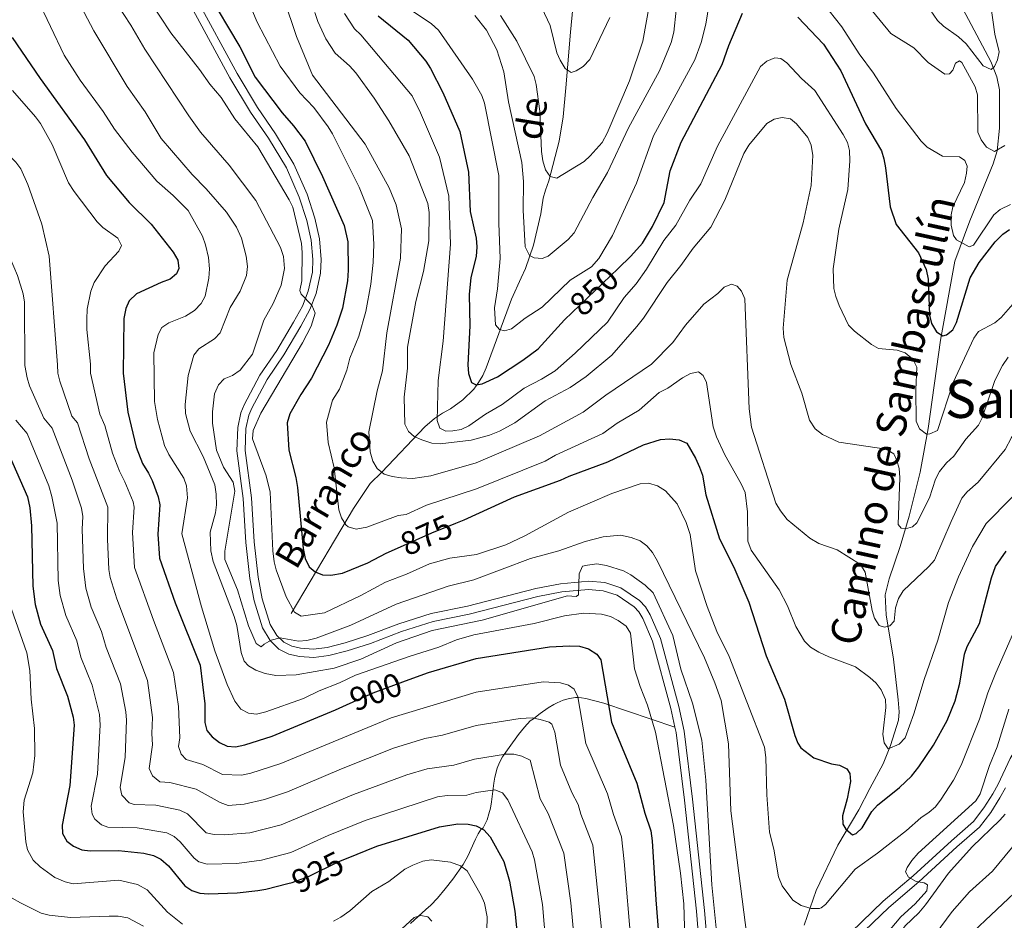
# Model space of a CAD drawing. Units: metres. Extents: x 655986 to 662947, y 697998 to 702781.
# Drawn here: x 657415 to 657712, y 701032 to 701304 of the extents above; entities that cross this region are included whole.
import ezdxf
from ezdxf.enums import TextEntityAlignment as Align

# ---------------------------------------------------------------- set-up
doc = ezdxf.new("R2010")
doc.units = ezdxf.units.M
doc.header["$MEASUREMENT"] = 0
doc.linetypes.add('DGN Style 3', pattern=[108.43717, 77.455121, -30.982048])
doc.linetypes.add('DGN Style 5', pattern=[54.218585, 23.236536, -30.982048])
for name, color, linetype, lineweight in [('Hidrografía', 7, 'Continuous', 5), ('Relieve y altimetría', 7, 'Continuous', 5), ('Textos de rotulación', 7, 'Continuous', 5), ('Viales y ferrocarril', 7, 'Continuous', 5)]:
    doc.layers.add(name, color=color, linetype=linetype, lineweight=lineweight)
doc.styles.add('Style-Helvetica-Narrow-Oblique', font='txt')
doc.styles.add('Style-Times New Roman', font='txt')
doc.styles.add('Style-timesi', font='timesi.shx', dxfattribs={"bigfont": 'timesibig.shx'})

msp = doc.modelspace()

# ---------------------------------------------------------------- linework, layer by layer
at = {"layer": 'Hidrografía', "color": 142, "linetype": 'DGN Style 3', "lineweight": 15}
msp.add_polyline3d([(657496.58, 701124.19, 880.41), (657508.07, 701143.55, 872.77), (657515.36, 701155.98, 869.11), (657520.38, 701163.48, 866.39), (657523.97, 701166.92, 864.36), (657536.92, 701180.58, 857.03), (657539.86, 701183.13, 855.4), (657542.26, 701184.71, 854.02), (657544.65, 701186.06, 853.47), (657548.44, 701188.75, 851.67), (657551.75, 701192.01, 849.56), (657553.16, 701193.93, 848.65), (657554.39, 701196.11, 847.98), (657555.39, 701198.39, 847.74), (657563.13, 701219.11, 843), (657566.03, 701225.53, 841.38), (657567.3, 701228.41, 841.11), (657569.72, 701235.4, 839.62), (657571.94, 701244.92, 837.49), (657572.69, 701249.6, 837.26), (657573.31, 701252.03, 837.54), (657574.37, 701254.91, 837.54), (657577.44, 701266.88, 835.44), (657578.68, 701274.16, 834), (657579.45, 701282.92, 832.71), (657580.91, 701299.76, 827.49), (657581.59, 701307.05, 826.29)], dxfattribs=at)
at = {"layer": 'Relieve y altimetría', "color": 27, "linetype": 'DGN Style 5', "lineweight": 25}
msp.add_line((657581.42, 701215.16, 850), (657595.27, 701228.43, 850), dxfattribs=at)
at = {"layer": 'Relieve y altimetría', "color": 30, "linetype": 'Continuous', "lineweight": 5, "flags": 128}
for points, elevation in [([(657426.28, 701320.53), (657436.93, 701300.17), (657446.99, 701283.39), (657452.44, 701275.69), (657457.35, 701267.66), (657466.63, 701256.74), (657470.92, 701252.49), (657477.05, 701245.42), (657480.08, 701240.92), (657481.57, 701237.6), (657482.98, 701232.15), (657483.36, 701228.98), (657483.11, 701226.31), (657481.15, 701221.51), (657478.18, 701216.58), (657475.09, 701208.97), (657473.38, 701207.14), (657468.72, 701204.15), (657467.15, 701202.2), (657465.49, 701196.06), (657464.51, 701187.3), (657464.66, 701184.63), (657466.02, 701179.26), (657470.03, 701171.64), (657473.46, 701163.12), (657473.94, 701160.25), (657474.03, 701157.08), (657473.7, 701154.6), (657472.14, 701148.76), (657472.3, 701143.11), (657472.99, 701139.95), (657479.34, 701123.33), (657480.14, 701120.61), (657481.45, 701112.41), (657482.32, 701109.87), (657483.71, 701108.41), (657485.85, 701107.12), (657488.69, 701106.08), (657491.88, 701105.5), (657498.09, 701105.72), (657509.51, 701107.76), (657517.63, 701110.45), (657528.34, 701115.35), (657539.13, 701119.11), (657554.18, 701122.22), (657579.97, 701129.54), (657582.62, 701129.38), (657583.28, 701129.84), (657583.5, 701136.22), (657584.5, 701138.52), (657586.05, 701138.86), (657588.86, 701139.26), (657591.78, 701138.73), (657596.92, 701137.15), (657599.11, 701135.94), (657603.44, 701132.75), (657605.82, 701130.48), (657611.75, 701117.6), (657614.21, 701107.43), (657617.7, 701097.21), (657620.56, 701085.95), (657621.81, 701073.87), (657623.53, 701042.35), (657625.28, 701025.2)], 890), ([(657415.66, 701318.92), (657427.99, 701292.85), (657432.82, 701285.28), (657439.81, 701275.77), (657443.17, 701270.42), (657448.53, 701263.52), (657455.95, 701254.76), (657460.88, 701250.41), (657465.42, 701245.87), (657469.8, 701238.2), (657470.71, 701235.53), (657471.55, 701231.7), (657471.89, 701228.31), (657471.72, 701225.47), (657470.61, 701220.02), (657469.38, 701217.85), (657467.32, 701215.76), (657464.66, 701214.05), (657459.57, 701212.03), (657457.53, 701210.59), (657456.38, 701208.45), (657455.1, 701202.92), (657455.33, 701188.22), (657456.15, 701182.79), (657458.34, 701174.94), (657459.65, 701172.19), (657464.15, 701165.12), (657464.96, 701162.76), (657465.25, 701159.2), (657463.55, 701148.26), (657469.44, 701126.26), (657473.5, 701112.93), (657477.26, 701102.83), (657479.5, 701097.76), (657481.33, 701095.39), (657483.63, 701094.1), (657486.13, 701093.86), (657488.89, 701094.56), (657500.24, 701098.52), (657504.96, 701100.88), (657511.19, 701103.28), (657516.01, 701105.62), (657532.51, 701111.39), (657541.13, 701114.04), (657546.43, 701116.33), (657551.69, 701117.81), (657569.95, 701121.19), (657579.1, 701123.53), (657584.85, 701124.38), (657590.3, 701124.06), (657592.98, 701123.31), (657595.34, 701122.13), (657597.7, 701120.44), (657599, 701118.3), (657600.21, 701107.51), (657601.9, 701102.24), (657604.2, 701096.51), (657606.59, 701088.37), (657611.97, 701060.21), (657614.14, 701045.81), (657615.14, 701036.55), (657616.9, 700974.3)], 895), ([(657532.22, 701306.79), (657538.97, 701302.31), (657541.01, 701300.31), (657551.27, 701285.6), (657554.09, 701280.64), (657554.89, 701278.27), (657559.3, 701256.5), (657559.28, 701242.13), (657559.69, 701231.46), (657558.85, 701222.28), (657557.96, 701216.56), (657558.28, 701211.43), (657559.51, 701209.97), (657560.99, 701209.56), (657563.1, 701210.2), (657567.2, 701213.43), (657572.3, 701216.76), (657580.82, 701224.92), (657587.22, 701228.86), (657589.41, 701231.44), (657593.59, 701238.41), (657600.82, 701254.13), (657605.96, 701268.42), (657618.44, 701291.36), (657620.32, 701296.64), (657621.77, 701302.18), (657624.03, 701316.63)], 845), ([(657439.67, 701314.87), (657448.12, 701301.88), (657452.36, 701294.63), (657465.63, 701274.46), (657469.19, 701269.56), (657477.81, 701259.55), (657485.92, 701248.97), (657493.3, 701234.74), (657494.27, 701231.99), (657494.53, 701228.39), (657493.55, 701223.37), (657491.15, 701217.87), (657488.34, 701212.77), (657484.87, 701202.54), (657481.15, 701197.75), (657478.83, 701196.09), (657476.36, 701195.04), (657474.59, 701193.28), (657473.44, 701190.56), (657472.78, 701185.11), (657472.78, 701181.69), (657473.97, 701173.56), (657476.14, 701168.38), (657479.02, 701163.88), (657479.5, 701161.15), (657476.56, 701143.03), (657476.55, 701140.51), (657480.31, 701131.41), (657483.65, 701120.5), (657485.96, 701115.14), (657487.49, 701114.12), (657488.38, 701115), (657490.55, 701116.23), (657493.19, 701116.84), (657498.77, 701115.92), (657501.27, 701116.04), (657504.09, 701116.76), (657514.62, 701120.67), (657528.21, 701127.04), (657543.96, 701132.46), (657551.75, 701134.35), (657568.78, 701140.85), (657577.42, 701143.18), (657585.31, 701145.97), (657590.76, 701147.35), (657596.03, 701147.88), (657599.26, 701147.2), (657601.91, 701146.16), (657603.9, 701144.65), (657605.67, 701142.65), (657607.19, 701140), (657621.41, 701110.8), (657624.53, 701103.31), (657626.36, 701097.98), (657628.57, 701084.93), (657629.28, 701064.62), (657634.62, 701023.1)], 885), ([(657450.22, 701314.77), (657460.2, 701299.59), (657468.84, 701288.52), (657471.97, 701284.03), (657475.4, 701279.99), (657479.52, 701273.59), (657486.5, 701265.16), (657496, 701249.17), (657497.03, 701246.89), (657499.63, 701235.95), (657499.9, 701233.26), (657499.8, 701224.65), (657499.2, 701221.77), (657499.58, 701220.69), (657502.77, 701217.28), (657503.81, 701214.96), (657502.6, 701211.03), (657499.95, 701205.98), (657487.38, 701184.73), (657485.09, 701179.51), (657484.91, 701177.01), (657489.01, 701165.84), (657490.26, 701160.91), (657491.02, 701143.11), (657491.43, 701139.8), (657492.03, 701137.37), (657495.02, 701129.26), (657497.59, 701124.66), (657499.53, 701123.39), (657506.58, 701124.4), (657517.63, 701129.65), (657525.03, 701133.72), (657531.37, 701136.13), (657538.28, 701139.23), (657544.48, 701140.95), (657552.56, 701142.08), (657561.34, 701144.99), (657567.07, 701147.71), (657580.32, 701154.87), (657593.41, 701160.42), (657601.95, 701163.35), (657604.44, 701163.61), (657607.14, 701162.81), (657609.58, 701161.3), (657613.15, 701157.31), (657615.84, 701151.74), (657616.99, 701148.09), (657618.67, 701137.16), (657622.15, 701126.37), (657625.12, 701118.84), (657628.76, 701111.27), (657639.44, 701083.87), (657639.86, 701080.75), (657640.15, 701069.45), (657641.01, 701058.25), (657642.31, 701053.12), (657643.7, 701044.75), (657644.78, 701042.03), (657648.02, 701037.71), (657650.58, 701036.08), (657653.58, 701035.18), (657656.09, 701035.2), (657656.64, 701035.41), (657657.85, 701036.36), (657666.87, 701046.99)], 880), ([(657559.75, 701304.79), (657564.72, 701297.03), (657569.95, 701286.39), (657570.58, 701283.95), (657571.69, 701275.91), (657572.14, 701263.75), (657572.51, 701260.91), (657573.38, 701258.22), (657574.8, 701256.17), (657576.74, 701255.71), (657584.98, 701260.74), (657586.86, 701262.39), (657590.44, 701266.47), (657592.02, 701269.28), (657598.76, 701285.02), (657602.75, 701297), (657605.62, 701313.35)], 835), ([(657482.1, 701312.84), (657486.24, 701302.81), (657493.25, 701289.52), (657499.18, 701281.41), (657503.41, 701277.04), (657507.74, 701271.19), (657508.99, 701269.03), (657517.09, 701252.91), (657521.07, 701242.92), (657521.54, 701235.73), (657521.33, 701230.16), (657520.64, 701223.65), (657519.13, 701215.45), (657517, 701208.01), (657514.26, 701201.28), (657513.4, 701197.68), (657511.11, 701191.97), (657509.06, 701188.64), (657507.22, 701182.05), (657507.68, 701175.87), (657509.57, 701168.23), (657510.99, 701155.53), (657511.75, 701153.09), (657513.02, 701150.97), (657513.74, 701150.4), (657516.2, 701149.7), (657519.36, 701150.31), (657528.84, 701153.84), (657531.32, 701154.14), (657537.45, 701156.9), (657552.51, 701161.9), (657573.3, 701170.23), (657576.41, 701172.06), (657590.69, 701178.54), (657595.02, 701181.67)], 870), ([(657655.15, 701311.11), (657662.83, 701301.38), (657668.08, 701293.2), (657672.43, 701287.41), (657679.28, 701276.67), (657686.76, 701266.88)], 845), ([(657494.3, 701309.96), (657498.13, 701298.41), (657503.03, 701286.76), (657518.9, 701265.9), (657526.14, 701252.78), (657528.25, 701247.57), (657529.83, 701240.42), (657529.61, 701231.55), (657525.46, 701209.01), (657524.12, 701197.52), (657522.52, 701191.49), (657520.01, 701179.06), (657520.39, 701173.09), (657521.26, 701170.18), (657522.52, 701168.03), (657524.64, 701166.35), (657527.03, 701165.6), (657529.76, 701165.21), (657533.27, 701165.04), (657538.71, 701165.79), (657552.43, 701169.77), (657571.58, 701177.88), (657584.69, 701185), (657591.6, 701190.11), (657605.38, 701199.55), (657611.75, 701206.06), (657615.61, 701211.24), (657621.19, 701217.58), (657625.42, 701220.83), (657627.33, 701222.77), (657629.52, 701223.63), (657631.22, 701223.08), (657632.54, 701221.59), (657633.5, 701219.28), (657634.82, 701186.07), (657635.53, 701180.47), (657642.87, 701157.55), (657644.27, 701155.2), (657646.3, 701152.66), (657653.16, 701146.94), (657655.84, 701145.4), (657661.42, 701143.5), (657668.51, 701139), (657669.88, 701136.68), (657671.97, 701125.18), (657672.68, 701122.79), (657674.1, 701120.62), (657675.69, 701120.06), (657677.3, 701120.51), (657678.61, 701121.87), (657679.05, 701125.91), (657679.95, 701128.73), (657681.39, 701131.09), (657689.15, 701138.41), (657690.79, 701140.3), (657695.89, 701151.99)], 865), ([(657688.43, 701308.09), (657691.71, 701303.31), (657693.5, 701301.58), (657698.03, 701298.33), (657700.35, 701296.2), (657705.53, 701289.63), (657707.93, 701288.51), (657708.89, 701289.35), (657709.87, 701291.35), (657710.37, 701293.84), (657708.99, 701299.15), (657707.69, 701308.47)], 835), ([(657503.72, 701305.64), (657504.59, 701303.02), (657507.05, 701297.69), (657509.89, 701293.44), (657514.2, 701289.59), (657516.07, 701287.49), (657521.63, 701279.8), (657526.05, 701272.97), (657532.22, 701262.39), (657537.87, 701248.07), (657538.23, 701245.29), (657538.12, 701236.71), (657536.47, 701227.52), (657534.22, 701218.45), (657531.73, 701204.69), (657531.65, 701198.32), (657530.63, 701189.58), (657530.9, 701181.41), (657531.94, 701179.15), (657533.7, 701177.64), (657536.01, 701176.71), (657539.06, 701175.63), (657541.56, 701175.48), (657550.89, 701176.58), (657556.46, 701178.03), (657559.5, 701179.3), (657564.09, 701181.82), (657573.26, 701188.48), (657580.8, 701192.42), (657585.67, 701195.75), (657593.4, 701202.2), (657600.9, 701210.89), (657602.95, 701213.44), (657610.1, 701224.19), (657614.24, 701229.29), (657617.97, 701234.53), (657623.32, 701240.92), (657627.53, 701249.03), (657633.2, 701263.12), (657634.71, 701265.63), (657640.19, 701272.2), (657642.37, 701273.46), (657644.81, 701274.03), (657647.3, 701273.57), (657649.16, 701272.08), (657652.58, 701267.96), (657653.57, 701265.66), (657654.03, 701262.47), (657653.56, 701253.49), (657651.11, 701242.16), (657646.33, 701224.85), (657645.08, 701210.38), (657645.34, 701207.61), (657647.46, 701199.43), (657650.71, 701190.8), (657653.04, 701182.59), (657654.81, 701180.02), (657657, 701178.26), (657661.94, 701175.92), (657676.26, 701173.86), (657678.49, 701172.43), (657679.45, 701170.46), (657680.1, 701168.05), (657680.33, 701165.28), (657679.86, 701151.09), (657680.71, 701149.95), (657682.01, 701149.75), (657684.19, 701150.36), (657685.51, 701151.61), (657689.32, 701159.11), (657691.14, 701164.84), (657692.3, 701167.06), (657694.41, 701169.69), (657696.69, 701171.74), (657700.25, 701176.84), (657704.07, 701181.07), (657705.2, 701183.31), (657708.98, 701194.59), (657711.35, 701199.13), (657713.08, 701201.61)], 860), ([(657512.65, 701305.35), (657515.69, 701300.73), (657517.6, 701298.95), (657533.09, 701280.53), (657535.63, 701275.43), (657541.33, 701262.06), (657544.15, 701250.26), (657544.66, 701235.75), (657542.41, 701206.5), (657540.96, 701194.55), (657540.66, 701182.55), (657541.41, 701180.19), (657543.27, 701179.28), (657545.39, 701179.35), (657547.85, 701179.78), (657550.24, 701180.89), (657555.25, 701184.37), (657560.28, 701187.36), (657566.87, 701192.31), (657572.19, 701194.97), (657576.23, 701197.48), (657582.34, 701202.8), (657592.03, 701212.19), (657597.15, 701219.64), (657600.76, 701223.8), (657603.85, 701228.16), (657609.13, 701236.86), (657612.66, 701241.45), (657616.97, 701248.99), (657620.25, 701253.99), (657625.32, 701265.29), (657638.25, 701289.4), (657640.17, 701290.95), (657642.6, 701292.03), (657644.37, 701291.84), (657646.26, 701290.5), (657650.66, 701285.81), (657654.67, 701282.18), (657663.28, 701268.86), (657664.51, 701266.43), (657665.14, 701264.01), (657665.25, 701260.88), (657664.69, 701252.2), (657661.96, 701240.24), (657660.26, 701228.25)], 855), ([(657552.02, 701304.76), (657555.51, 701300.34), (657558.64, 701294.37), (657560.75, 701287.75), (657562.19, 701278.72), (657566.18, 701260.38), (657566.74, 701254.65), (657566.58, 701245.97), (657567.26, 701234.93), (657568.52, 701232.36), (657569.9, 701231.59), (657572.36, 701231.41), (657574.18, 701232.12), (657580.19, 701237.15), (657581.96, 701239.19), (657587.67, 701249.87), (657592.09, 701257.4), (657598.4, 701270.86), (657607.75, 701288.09), (657611.31, 701296.64), (657612.14, 701299.8), (657612.8, 701306.39)], 840), ([(657572.2, 701307.1), (657574.8, 701301.8), (657576.73, 701293.54), (657577.75, 701291.26), (657579.28, 701288.75), (657581.11, 701287.59), (657582.61, 701288.09), (657584.77, 701289.35), (657586.72, 701291.49), (657592.77, 701304.17)], 830), ([(657672.1, 701306.08), (657677.58, 701299.35), (657684.61, 701295.01), (657688.88, 701290.64), (657693.98, 701287.11), (657695.38, 701287.17), (657696.37, 701288.27), (657697.13, 701290.37), (657698.31, 701291.11), (657699.07, 701290.58), (657703.11, 701283.29), (657703.76, 701280.87), (657703.94, 701269.51), (657704.87, 701267.29), (657706.49, 701265.08), (657708.89, 701263.71), (657712.01, 701265.5)], 840), ([(657412.4, 701282.12), (657419.39, 701274.19), (657420.87, 701272.18), (657424.42, 701265.88), (657429.3, 701254.31), (657430.99, 701251.66), (657437.93, 701242.49), (657439.72, 701240.75), (657444.23, 701237.58), (657445.32, 701235.33), (657444.56, 701233.62), (657440.41, 701229.23), (657437.1, 701224.18), (657436.06, 701221.53), (657434.93, 701216.13), (657434.86, 701213.07), (657434.87, 701209.98), (657435.95, 701199.54)], 905), ([(657358.7, 701233.14), (657364.54, 701239.9), (657373.83, 701245.97), (657381.03, 701251.97), (657386.24, 701255.04), (657392.42, 701261.08), (657397.95, 701267.13), (657401.2, 701268.38), (657403.04, 701268.05), (657405.87, 701266.87), (657408.04, 701265.61), (657410.47, 701263.52), (657413.39, 701260.54), (657414.88, 701258.53), (657417.06, 701253.79), (657421.28, 701241.78), (657423.45, 701232.13), (657426.04, 701199.35)], 910), ([(657686.76, 701266.88), (657688.63, 701265.03), (657693.25, 701262.27), (657698.33, 701262.09), (657699.93, 701261), (657700.71, 701259.31), (657700.46, 701257.15), (657699.82, 701254.33), (657696.36, 701247.03), (657695.82, 701244.59), (657695.83, 701241.47), (657696.55, 701238.39), (657697.45, 701237.06), (657701.27, 701234.97), (657702.56, 701235.46), (657708.72, 701244.63), (657710.66, 701246.2), (657713.78, 701247.7)], 845), ([(657695.89, 701151.99), (657699.02, 701159.07), (657700.64, 701160.97), (657703.99, 701163.92), (657712.19, 701173.74), (657714.05, 701177.41), (657717.44, 701182.66), (657721.33, 701191.94), (657726.24, 701199.2), (657736.68, 701211.7), (657747.38, 701223.14), (657748.53, 701225.65), (657748.64, 701228.28), (657752.01, 701234.67), (657754.19, 701237.56), (657757.57, 701245.76), (657761.38, 701253.08)], 865), ([(657702.33, 701144.47), (657706.4, 701151.44), (657714.09, 701159.19), (657720.3, 701166.4), (657722.11, 701169.13), (657726.61, 701174.71), (657727.35, 701175.77), (657731.47, 701184.8), (657737.26, 701193.93), (657746.36, 701205.58), (657754.87, 701214.68), (657756.64, 701217.05), (657758.34, 701220.07), (657759.22, 701223.77), (657759.17, 701227.31), (657761.28, 701233.08), (657766.23, 701242.69), (657769.37, 701248.02)], 870), ([(657362.82, 701224.08), (657370.77, 701231.91), (657375.01, 701235.13), (657377.59, 701236.68), (657383.55, 701239.28), (657388.06, 701241.65), (657393.64, 701243.54), (657396.7, 701244.06), (657399.2, 701244.01), (657401.62, 701243.08), (657406.57, 701239.42), (657411.66, 701231.47), (657413.94, 701226.31), (657415.59, 701220.79), (657416.05, 701218.26), (657416.14, 701199.16)], 915), ([(657660.26, 701228.25), (657660.43, 701222.38), (657660.97, 701219.94), (657662.06, 701217.19), (657664.89, 701211.25), (657666.64, 701209.46), (657671.76, 701205.45), (657673.95, 701204.23), (657679.56, 701203.77), (657681.93, 701202.95), (657684.22, 701201.03), (657685.52, 701198.56), (657685.2, 701191.74), (657685.26, 701182.31), (657686.24, 701180.01), (657688.38, 701178.4), (657689.43, 701178.49), (657691.72, 701179.53), (657696.41, 701194), (657702.64, 701207.33), (657704.11, 701209.37), (657709.05, 701212), (657710.94, 701213.64), (657719.43, 701223.3)], 855), ([(657416.14, 701199.16), (657416.82, 701195.36), (657417.58, 701192.98), (657421.85, 701183.19), (657424.41, 701180.2), (657430.39, 701164.53), (657433.27, 701156.01), (657433.62, 701153.52), (657433.44, 701149.73), (657433.81, 701137.81), (657434.51, 701131.92), (657436.2, 701126.15), (657439.26, 701118.8), (657440.66, 701114), (657445.07, 701103.01), (657446.59, 701094.56), (657446.84, 701092.07), (657446.43, 701080.87), (657444.9, 701071.74), (657445.42, 701069.34), (657447.64, 701067.04), (657449.1, 701066.54), (657455.73, 701066.38), (657462.96, 701064.82), (657465.21, 701063.72), (657470.85, 701058.02), (657473.3, 701057.47), (657476.36, 701057.43), (657484.03, 701057.97), (657493.55, 701060.42), (657515.33, 701069.58), (657531.52, 701075.49), (657537.63, 701077.35), (657545.68, 701078.44), (657551.95, 701080.22), (657561.26, 701081.76), (657563.74, 701081.72), (657566.22, 701081.12), (657568.69, 701079.94), (657571.71, 701068.25), (657574.14, 701063.88), (657578.89, 701051.85), (657580.97, 701036.85), (657582.26, 701022.67)], 915), ([(657426.04, 701199.35), (657426.15, 701196.78), (657426.75, 701194.37), (657430.3, 701183.79), (657432.01, 701181.8), (657435.52, 701170.91), (657441.19, 701156.3), (657441.14, 701146.72), (657441.49, 701137.54), (657441.92, 701135.08), (657443.89, 701128.71), (657453.2, 701104.03), (657454.7, 701092.87), (657454.49, 701087.99), (657454.73, 701084.55), (657453.63, 701077.47), (657454.72, 701075.25), (657456.94, 701073.37), (657459.95, 701073.24), (657467.84, 701071.17), (657475.14, 701067.2), (657477.49, 701066.28), (657482.41, 701066.64), (657488.49, 701068.08), (657495.47, 701070.43), (657511.77, 701077.37), (657527.49, 701083.53), (657536.95, 701086.48), (657542.25, 701087.52), (657552.39, 701090.41), (657565.69, 701092.57), (657569.32, 701092.71), (657571.77, 701092.25), (657574.45, 701091.4), (657575.23, 701090.77), (657576.18, 701088.45), (657577.87, 701078.45), (657581.33, 701070.14), (657583.23, 701066.56), (657584.01, 701063.66), (657587.61, 701054.31), (657590.54, 701026.04)], 910), ([(657435.95, 701199.54), (657435.98, 701196.79), (657438.76, 701184.38), (657440.27, 701180.98), (657442.61, 701172.69), (657444.67, 701167.23), (657446.38, 701164.02), (657448.8, 701157.97), (657449.1, 701156.36), (657448.69, 701148.7), (657449.29, 701138.1), (657454.94, 701122.19), (657461.04, 701106.42), (657462.49, 701096.17), (657462.92, 701086.73), (657462.55, 701084.11), (657463.33, 701081.78), (657464.83, 701080.18), (657469.84, 701078.64), (657475.79, 701075.67), (657481.59, 701075.44), (657484.34, 701075.99), (657493.44, 701078.95), (657526.73, 701092.78), (657552.38, 701100.5), (657572.6, 701103.58), (657577.84, 701103.25), (657580.27, 701102.64), (657582.05, 701101.39), (657583.15, 701099.1), (657585.56, 701084.95), (657592.08, 701069.8), (657593.87, 701063.56), (657596.32, 701056.76), (657597.13, 701049.4), (657599.17, 701024.42)], 905), ([(657595.02, 701181.67), (657601.59, 701185.66), (657607.64, 701190.92), (657610.31, 701192.25), (657614.69, 701195.41), (657617.12, 701196.67), (657619.58, 701197.15), (657620.99, 701196.09), (657621.92, 701193.98), (657624.02, 701180.59), (657625.01, 701177.56), (657627.52, 701172.16), (657632.48, 701163.41), (657633.67, 701160.73), (657634.34, 701154.89), (657634.46, 701146.07), (657635.41, 701143.31), (657643.86, 701131.38), (657646.44, 701126.59), (657648.93, 701120.26), (657651.59, 701115.83), (657653.4, 701114.11), (657655.93, 701112.51), (657658.9, 701111.12), (657666.91, 701108.18), (657671.28, 701104.93), (657673.18, 701103.2), (657674.69, 701101.21), (657676, 701098.31), (657676.15, 701095.81), (657675.22, 701087.85), (657675.63, 701085.15), (657676.81, 701083.37), (657680.11, 701084.76), (657681.91, 701086.65), (657684.57, 701093.9), (657687.68, 701104.26), (657691.86, 701116.2), (657695.07, 701127.6), (657698.05, 701135.28), (657702.33, 701144.47)], 870), ([(657413.4, 701182.6), (657416.81, 701178.61), (657423.38, 701162.79), (657424.25, 701159.56), (657425.9, 701151.51), (657426.2, 701134.18), (657426.77, 701129.71), (657428.51, 701123.6), (657431.85, 701115.93), (657433.09, 701111.08), (657436.48, 701102.57), (657438.64, 701093.76), (657438.91, 701090.64), (657438.04, 701075.69), (657436.16, 701066.02), (657436.44, 701063.6), (657437.28, 701062.17), (657439.24, 701060.38), (657441.23, 701059.72), (657450.08, 701059.5), (657458.97, 701058), (657461.21, 701056.95), (657463.08, 701055.26), (657467.29, 701050.34), (657468.72, 701049.28), (657471.15, 701048.59), (657480.16, 701048.73), (657487.56, 701049.75), (657496.41, 701052.11), (657507.68, 701057.19), (657518.88, 701061.78), (657540.71, 701068.89), (657543.63, 701069.3), (657549.55, 701069.39), (657552.41, 701070.22), (657558.05, 701070.98), (657560.39, 701070.13), (657561.99, 701067.96), (657569.3, 701052.25), (657570.06, 701049.87), (657572.4, 701036.42), (657573.95, 701018.51)], 920), ([(657411.44, 701127.53), (657416.69, 701112.33), (657417.65, 701107.01), (657418.02, 701098.37), (657419.02, 701089.53), (657419.15, 701081.39), (657418.58, 701076.16), (657415.95, 701067.87), (657415.66, 701064.4), (657416.45, 701055.34), (657416.95, 701052.89), (657418.66, 701049.79), (657420.75, 701047.7), (657425.2, 701044.57), (657428.31, 701043.2), (657430.75, 701042.62), (657444.5, 701043.69), (657450.19, 701042.39), (657453.1, 701040.78), (657459.18, 701034.03), (657463.74, 701030.39)], 930), ([(657666.87, 701046.99), (657673.64, 701051.85), (657682.4, 701058.76), (657686.66, 701062.51), (657689.19, 701064.26), (657691.09, 701065.88), (657692.84, 701068.18), (657696.57, 701073.92), (657698.84, 701078.44), (657704.39, 701092.35), (657706.96, 701100.27), (657709.32, 701106.36), (657715.34, 701120.15)], 880), ([(657680.69, 701032.68), (657684.95, 701036.6), (657688.46, 701040.54), (657688.72, 701042.28), (657687.66, 701042.91), (657685.28, 701043.31), (657682.92, 701044.64), (657682.06, 701046.25), (657682.58, 701047.51), (657683.94, 701049.62), (657685.91, 701051.85), (657703.27, 701067.68), (657704.55, 701069.83), (657707.4, 701078.29), (657709.76, 701083.96), (657713.28, 701095.33)], 885), ([(657629.41, 700974.79), (657631.91, 700974.25), (657633.59, 700974.75), (657635.65, 700976.18), (657642.88, 700985.46), (657646.98, 700989.69), (657650.09, 700993.63), (657662.52, 701006.27), (657669.7, 701014.84), (657675.58, 701021.03), (657681.92, 701029.94), (657686.07, 701033.88), (657688.13, 701036.28), (657695.03, 701045.84), (657702.18, 701053.8), (657710.56, 701061.79), (657712.18, 701063.69)], 890), ([(657696.13, 701034.21), (657701.42, 701040.15), (657708.34, 701046.42), (657715.93, 701055.71)], 895), ([(657509.37, 701031.35), (657511.59, 701032.5), (657514.29, 701034.49), (657520.89, 701040.33), (657526.09, 701043.33), (657530.87, 701047.03), (657533.28, 701048.29), (657536.32, 701049.49), (657538.81, 701049.87), (657544.69, 701049.12), (657547.66, 701048.08), (657549.65, 701046.54), (657553.88, 701039.08), (657554.93, 701036.75), (657555.75, 701032.61), (657555.51, 701024.49)], 930), ([(657412.27, 701038.3), (657414.8, 701036.83), (657421.05, 701033.77), (657423.48, 701033.14), (657429.9, 701032.43), (657441.57, 701032.86), (657444.3, 701032.83), (657447.23, 701032.3), (657451.95, 701029.86)], 935), ([(657680.44, 701013.06), (657696.13, 701034.21)], 895), ([(657521.26, 701020.98), (657533.72, 701032.42), (657535.69, 701033.02), (657537.83, 701032.62), (657539.03, 701031.35)], 935), ([(657672.08, 701022.51), (657680.69, 701032.68)], 885)]:
    msp.add_lwpolyline(points, dxfattribs=dict(at, elevation=elevation))
at = {"layer": 'Relieve y altimetría', "color": 30, "linetype": 'Continuous', "lineweight": 25, "flags": 128}
for points, elevation in [([(657471.1, 701312.14), (657481.09, 701295.37), (657485.73, 701286.15), (657493.83, 701275.4), (657497.31, 701271.52), (657500.8, 701266.89), (657506.05, 701256.2), (657512.53, 701241.42), (657513.7, 701236.48), (657513.8, 701227.86), (657513.6, 701224.72), (657512.03, 701216.41), (657510.38, 701211.29), (657507.81, 701205.29), (657502.72, 701195.26), (657499.5, 701190.35), (657496.17, 701184.47), (657495.35, 701181.81), (657495.81, 701173.55), (657497.96, 701165.28), (657498.44, 701162.31), (657500.18, 701143.83), (657500.78, 701140.81), (657502, 701138.37), (657503.76, 701136.78), (657506.03, 701135.88), (657508.53, 701135.84), (657512.01, 701136.4), (657519.71, 701139.58), (657525.25, 701142.41), (657528.63, 701143.93)], 875), ([(657522.83, 701304.64), (657531.89, 701297.31), (657537.17, 701290.96), (657538.61, 701288.75), (657542.32, 701281.5), (657547.44, 701269.75), (657550.11, 701257.45), (657550.6, 701245.59), (657552.46, 701237.59), (657552.61, 701234.91), (657552.45, 701232), (657550.83, 701225.64), (657550.28, 701220.54), (657550.55, 701211.05), (657549.91, 701199.29), (657550.13, 701196.7), (657551.03, 701193.98), (657552.45, 701193.28), (657554.25, 701193.6), (657558.81, 701195.66), (657566.53, 701200.7), (657571.16, 701204.17), (657579.09, 701212.93), (657581.42, 701215.16)], 850), ([(657595.27, 701228.43), (657599.07, 701232.08), (657602.67, 701236.06), (657605.7, 701241.11), (657609.21, 701248.33), (657611.03, 701257.92), (657614.32, 701266.54), (657626.67, 701289.94), (657628.71, 701295.69), (657632.84, 701305.48)], 850), ([(657649.58, 701304.26), (657657.33, 701296.13), (657662.51, 701288.1), (657669.99, 701272.12), (657674.77, 701263.91), (657675.55, 701261.54), (657676, 701258.79), (657677.41, 701247.06), (657679.2, 701241.65), (657686.01, 701233.11), (657688.31, 701228.1), (657688.85, 701225.2), (657689.3, 701214.31), (657689.88, 701211.77), (657691.43, 701209.31), (657693.33, 701208.11), (657694.47, 701208.38), (657696.32, 701209.85), (657697.48, 701212.06), (657701.59, 701225.53), (657704.33, 701230.18), (657709.16, 701236.49), (657711.4, 701238.76), (657713.46, 701240.19)], 850), ([(657412.28, 701298.14), (657420.72, 701285.8), (657434.16, 701267.24), (657440.77, 701256.5), (657447.63, 701248.33), (657454.28, 701241.83), (657460.91, 701233.33)], 900), ([(657460.91, 701233.33), (657462.31, 701230.9), (657462.67, 701228.42), (657461.91, 701226.78), (657460.02, 701225.14), (657457.27, 701224.15), (657449.87, 701220.7), (657447.66, 701218.6), (657446.62, 701216.31), (657446.06, 701213.31), (657445.81, 701196.8), (657447.21, 701184.98), (657449.71, 701174.47), (657451.64, 701169.48), (657453.51, 701166.6), (657454.57, 701164.34), (657456.36, 701159.48), (657456.91, 701157.03), (657456.32, 701148.19), (657456.78, 701140.9), (657461.5, 701127.41), (657469.11, 701108.63), (657470.44, 701096.98), (657470.49, 701091.31), (657471.11, 701088.91), (657472.69, 701087), (657474.95, 701085.27), (657477.23, 701084.22), (657479.73, 701083.99), (657482.59, 701084.59), (657490.8, 701087.21), (657509.94, 701095.15), (657513.3, 701096.67)], 900), ([(657409.21, 701177.02), (657416.91, 701159.45), (657417.61, 701156.18), (657418.19, 701150.75), (657418.55, 701132.5), (657419.27, 701126.91), (657420.82, 701121.04), (657424.44, 701113.06), (657425.71, 701107.64), (657429.05, 701099.26), (657430.69, 701092.95), (657431.02, 701090.47), (657429.75, 701072.26), (657427.42, 701060.3), (657427.51, 701057.8), (657428.82, 701055.49), (657430.8, 701053.97), (657433.37, 701052.9), (657435.85, 701052.58), (657444.43, 701052.63), (657452.11, 701051.87), (657454.97, 701051.18), (657457.18, 701050.01), (657459.53, 701048.02), (657464.48, 701041.96), (657466.59, 701040.55), (657468.98, 701039.81), (657471.62, 701039.62), (657480.27, 701039.91), (657486.44, 701040.61), (657488.91, 701040.97), (657495.57, 701042.7)], 925), ([(657546.3, 701151.49), (657548.78, 701152.48), (657563.99, 701159.45), (657577.9, 701164.44), (657580.53, 701165.71), (657592.18, 701170.06), (657602.95, 701175.17), (657608.06, 701176.72), (657610.78, 701176.95), (657613.73, 701176.67), (657616.02, 701175.63), (657618.68, 701171.13), (657619.88, 701168.37), (657620.73, 701166.02), (657621.81, 701160.05), (657625.86, 701146.81), (657630.18, 701138.2), (657634.77, 701127.61), (657640, 701111.44), (657645.53, 701098.37), (657648.62, 701087.4), (657649.53, 701085.08), (657650.48, 701083.72), (657654.34, 701080.68), (657659.67, 701078.89), (657662.12, 701078.43), (657664.37, 701077.37), (657665.22, 701075.92), (657665.4, 701073.54)], 875), ([(657665.4, 701073.54), (657664.47, 701068.24), (657663.08, 701063.13), (657663.14, 701060.63), (657664.08, 701059.11), (657666.02, 701057.38), (657667.16, 701057.83), (657668.96, 701059.56), (657671.92, 701064.49), (657673.6, 701066.35), (657680.2, 701071.65), (657683.82, 701075.1), (657686.12, 701077.9), (657690.52, 701084.51), (657694.68, 701091.95), (657697.02, 701097.85), (657698.5, 701103.15), (657699.86, 701111.94), (657700.7, 701114.29), (657704.4, 701121.23), (657708.06, 701135), (657709.28, 701138.38), (657712.45, 701143.08)], 875), ([(657531.08, 701103.9), (657538.06, 701106.46), (657552.37, 701110.6), (657574.53, 701114.21), (657580.58, 701114.43), (657583.61, 701114.33), (657586.33, 701113.58), (657588.87, 701112), (657590.09, 701110.22), (657593.26, 701091.46), (657600.93, 701073.05), (657603.38, 701063.95), (657605.16, 701058.59), (657605.61, 701055.63), (657606.64, 701037.76), (657608.65, 701012.27)], 900), ([(657513.26, 701050.24), (657522.44, 701053.99), (657541.37, 701059.79), (657546.87, 701060.69), (657549.97, 701060.58), (657552.42, 701060.12), (657554.78, 701058.93), (657556.68, 701056.81), (657560.78, 701049.33), (657562.48, 701043.37), (657564.06, 701034.35), (657565.2, 701023.42)], 925), ([(657700.86, 701026.59), (657718.37, 701043.08)], 900)]:
    msp.add_lwpolyline(points, dxfattribs=dict(at, elevation=elevation))
at = {"layer": 'Relieve y altimetría', "color": 27, "linetype": 'DGN Style 5', "lineweight": 25, "flags": 128}
for points, elevation in [([(657528.63, 701143.93), (657539.02, 701148.6), (657546.3, 701151.49)], 875), ([(657513.3, 701096.67), (657521.28, 701100.29), (657531.08, 701103.9)], 900), ([(657495.57, 701042.7), (657496.89, 701043.04), (657501.77, 701044.79), (657510.98, 701049.31), (657513.26, 701050.24)], 925)]:
    msp.add_lwpolyline(points, dxfattribs=dict(at, elevation=elevation))
at = {"layer": 'Viales y ferrocarril', "color": 250, "linetype": 'DGN Style 3', "lineweight": 5}
for points in [[(657464.03, 701317.28, 875.25), (657480.23, 701287.23, 876.62), (657486.35, 701276.99, 877.23), (657491.86, 701269.06, 877.92), (657497.35, 701259.94, 878.06), (657501.35, 701250.84, 878.61), (657503.75, 701243.58, 878.72), (657505.08, 701237.36, 878.88), (657505.64, 701231.14, 879.17), (657505.43, 701226.97, 879.43), (657504.1, 701220.83, 879.64), (657502.21, 701215.98, 880.02), (657499.48, 701211, 880.26), (657494.37, 701202.33, 880.81), (657489.28, 701194.92, 881.29), (657484.65, 701186.18, 881.97), (657483.75, 701184.08, 882.17), (657482.91, 701180.09, 882.47), (657482.65, 701173.46, 882.93), (657484.55, 701159.15, 883.55), (657485.36, 701145.91, 884.03), (657486.59, 701135.16, 884.44), (657487.81, 701128.69, 884.8), (657490.21, 701120.91, 885.34), (657492.21, 701117.64, 885.55), (657494.32, 701115.55, 885.75), (657496.71, 701114.35, 885.89), (657499.4, 701113.75, 886.16), (657503.32, 701113.45, 886.51), (657507.42, 701113.99, 886.85), (657512.82, 701115.35, 887.47), (657519.73, 701117.58, 887.61), (657529.05, 701121.11, 888.5), (657538.78, 701124.19, 888.48), (657549.76, 701126.44, 888.71), (657570.47, 701131.81, 889.46), (657577.93, 701133.24, 890.09), (657586.31, 701133.98, 890.15), (657591.3, 701133.58, 890.35), (657596.14, 701131.99, 890.49), (657601.76, 701128.14, 890.71), (657603.52, 701126.26, 890.84), (657604.95, 701123.88, 890.9), (657608.03, 701116.69, 891.15), (657613.58, 701096.13, 891.45), (657615.23, 701088.7, 891.57), (657617.77, 701068.21, 891.87), (657621.4, 701034.56, 891.6), (657622.86, 701016.98, 891.14)], [(657698.61, 701308.31, 830.58), (657707.78, 701290.91, 834.91), (657709.64, 701286.28, 835.69), (657710.39, 701282.38, 836.35), (657710.48, 701270.77, 838.86), (657709.69, 701263.92, 840.14), (657708.49, 701260.03, 840.82), (657701.48, 701242.76, 843.79), (657696.95, 701230.62, 846.06), (657692.63, 701206.77, 850.31), (657688.93, 701180.06, 854.93), (657686.47, 701166.86, 857.33), (657683.15, 701153.66, 859.85), (657680.43, 701144.49, 861.09), (657677.12, 701134.71, 862.8), (657675.95, 701129.91, 863.68), (657676.17, 701123.81, 864.87), (657678.45, 701110.47, 866.58), (657679.89, 701098.21, 868.39), (657680.16, 701094.52, 868.92), (657679.91, 701092.06, 869.16), (657677.53, 701084.41, 870.05), (657675.28, 701078.81, 871.19), (657671.28, 701071.41, 872.42), (657667.92, 701064.92, 873.86), (657661.64, 701054.31, 876.25), (657655.12, 701040.56, 879.13), (657651.42, 701030.09, 881.49)], [(657645.9, 701011.79, 884.6), (657656.84, 701020.7, 883.83), (657665.62, 701027.98, 884.12), (657675.34, 701037.34, 884.87), (657684.41, 701045.05, 885.85), (657695.92, 701055.6, 886.71), (657702.58, 701061.46, 887.52), (657705.75, 701065.53, 887.94), (657708.42, 701069.81, 888.43), (657710.03, 701072.7, 888.84), (657713.61, 701080.48, 889.32), (657720.02, 701090.95, 890.45), (657730.34, 701107.31, 891.13), (657736.53, 701115.05, 891.4), (657742.61, 701122.06, 891.04), (657749.47, 701130.67, 890.51), (657755.5, 701137.17, 890.15), (657759.37, 701140.74, 890.08), (657761.67, 701142.28, 889.88), (657766.11, 701143.94, 889.67), (657768.9, 701144.33, 889.67), (657771.7, 701144.24, 889.73), (657776.58, 701142.78, 889.82)], [(657612.39, 701089.96, 891.54), (657590.92, 701097.15, 901.01), (657588.22, 701097.9, 902.1), (657585.5, 701098.56, 903.18), (657584.26, 701098.79, 903.68), (657583.34, 701098.86, 904.04), (657582.41, 701098.85, 904.39), (657580.55, 701098.59, 905.09), (657578.69, 701098.06, 905.79), (657576.85, 701097.28, 906.49), (657575.88, 701096.77, 906.86), (657574.16, 701095.71, 907.48), (657571.78, 701094.02, 908.37), (657570.35, 701092.94, 908.99), (657569.69, 701092.44, 909.34), (657568.76, 701091.8, 910.36), (657566.99, 701089.92, 911.45), (657565.24, 701087.73, 912.45), (657562.37, 701083.77, 914.08), (657560.88, 701081.7, 915), (657560.35, 701080.91, 915.37), (657559.47, 701079.27, 916.13), (657558.8, 701077.55, 916.91), (657558.1, 701074.84, 918.12), (657557.78, 701072.98, 918.94), (657557.02, 701067.33, 921.4), (657556.71, 701065.49, 922.2), (657556.29, 701063.7, 922.98), (657555.73, 701061.98, 923.74), (657554.98, 701060.35, 924.47), (657554.52, 701059.57, 924.83), (657554.27, 701059.19, 925), (657554.01, 701059.32, 925), (657553.06, 701057.75, 925.71), (657552.21, 701056.09, 926.42), (657549.88, 701050.92, 928.6), (657548.53, 701048.47, 929.67), (657545.36, 701044.04, 931.78), (657543.09, 701041.06, 933.2), (657540.74, 701038.29, 934.48), (657540.07, 701037.58, 934.76), (657539.39, 701036.88, 934.95), (657538.69, 701036.19, 935.06), (657537.23, 701034.83, 935.11), (657532.55, 701030.65, 934.86)]]:
    msp.add_polyline3d(points, dxfattribs=at)
at = {"layer": 'Viales y ferrocarril', "color": 250, "linetype": 'Continuous', "lineweight": 5}
for points in [[(657461.88, 701316, 875.25), (657478.06, 701286, 876.62), (657484.25, 701275.64, 877.23), (657489.76, 701267.7, 877.92), (657495.13, 701258.79, 878.06), (657499.02, 701249.94, 878.61), (657501.33, 701242.93, 878.72), (657502.6, 701236.98, 878.88), (657503.14, 701231.09, 879.17), (657502.95, 701227.3, 879.43), (657501.7, 701221.55, 879.64), (657499.94, 701217.04, 880.02), (657497.31, 701212.23, 880.26), (657492.26, 701203.68, 880.81), (657487.13, 701196.22, 881.29), (657482.39, 701187.26, 881.97), (657481.35, 701184.83, 882.17), (657480.42, 701180.39, 882.47), (657480.15, 701173.34, 882.93), (657482.06, 701158.91, 883.55), (657482.87, 701145.69, 884.03), (657484.12, 701134.79, 884.44), (657485.38, 701128.09, 884.8), (657487.91, 701119.87, 885.34), (657490.24, 701116.06, 885.55), (657492.84, 701113.5, 885.75), (657495.86, 701111.98, 885.89), (657499.03, 701111.27, 886.16), (657503.39, 701110.94, 886.51), (657507.89, 701111.53, 886.85), (657513.51, 701112.95, 887.47), (657520.56, 701115.22, 887.61), (657529.87, 701118.75, 888.5), (657539.41, 701121.77, 888.48), (657550.33, 701124.01, 888.71), (657571.02, 701129.38, 889.46), (657578.28, 701130.76, 890.09), (657586.32, 701131.47, 890.15), (657590.8, 701131.11, 890.35), (657595.02, 701129.72, 890.49), (657600.12, 701126.24, 890.71), (657601.52, 701124.74, 890.84), (657602.72, 701122.74, 890.9), (657605.66, 701115.87, 891.15), (657611.15, 701095.53, 891.45), (657612.39, 701089.96, 891.54)], [(657612.39, 701089.96, 891.54), (657612.76, 701088.27, 891.57), (657615.28, 701067.92, 891.87), (657618.91, 701034.33, 891.6), (657620.37, 701016.76, 891.14)], [(657667.28, 701026.11, 884.12), (657677.02, 701035.49, 884.87), (657686.06, 701043.18, 885.85), (657697.59, 701053.74, 886.71), (657704.41, 701059.74, 887.52), (657707.8, 701064.1, 887.94), (657710.57, 701068.54, 888.43), (657712.27, 701071.56, 888.84)]]:
    msp.add_polyline3d(points, dxfattribs=at)

# ---------------------------------------------------------------- texts
at = {"layer": 'Textos de rotulación', "color": 142, "linetype": 'Continuous', "lineweight": 5, "style": 'Style-timesi'}
for s, rotation, p in [('de', 80.8954, (657572.04, 701266.77, 835)), ('Barranco', 59.609, (657498.08, 701137.11, 877.12))]:
    msp.add_text(s, height=8, rotation=rotation, dxfattribs=at).set_placement(p)
at = {"layer": 'Textos de rotulación', "color": 250, "linetype": 'Continuous', "lineweight": 5, "style": 'Style-Helvetica-Narrow-Oblique'}
msp.add_text('Camino de Sambasculín', height=8.9996, rotation=77.6708, dxfattribs=at).set_placement((657682.52, 701181.58, 856.28), align=Align.CENTER)
at = {"layer": 'Textos de rotulación', "color": 27, "linetype": 'Continuous', "lineweight": 5, "style": 'Style-Helvetica-Narrow-Oblique'}
for s, rotation, p in [('850', 43.7849, (657588.04, 701221.51, 850)), ('875', 24.2052, (657537.39, 701147.86, 875)), ('900', 20.1885, (657522.12, 701100.59, 900)), ('925', 26.1405, (657504.55, 701046.15, 925))]:
    msp.add_text(s, height=7, rotation=rotation, dxfattribs=at).set_placement(p, align=Align.MIDDLE_CENTER)
at = {"layer": 'Textos de rotulación', "color": 250, "linetype": 'Continuous', "lineweight": 5, "style": 'Style-Times New Roman'}
msp.add_text('Sambasculín', height=11.5, dxfattribs=at).set_placement((657741.23, 701189.03, 872.48), align=Align.MIDDLE_CENTER)

doc.saveas('drawing.dxf')
